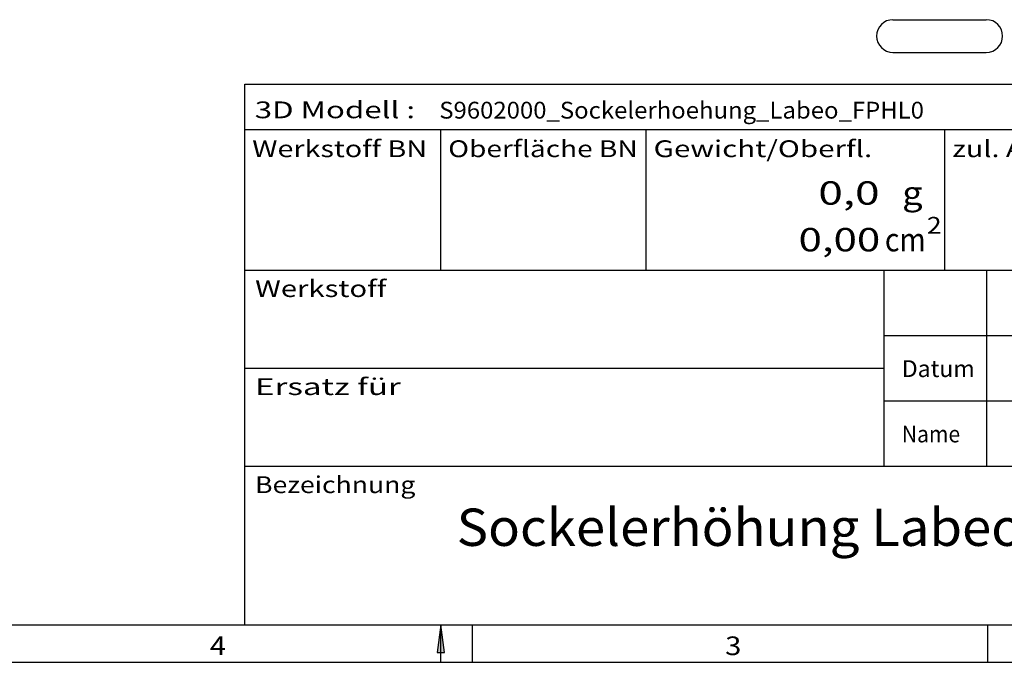
# Model space of a CAD drawing. Extents: x -1 to 399, y -3 to 286.
# Drawn here: x 176 to 282, y 0 to 69 of the extents above; entities that cross this region are included whole.
import ezdxf
from ezdxf.enums import TextEntityAlignment as Align

# ---------------------------------------------------------------- set-up
doc = ezdxf.new("R2010")
doc.units = 0
doc.layers.add('999', color=7, linetype='CONTINUOUS')
doc.styles.get("Standard").update_dxf_attribs({"font": 'isocp.shx'})

# ---------------------------------------------------------------- blocks, each defined once
blk = doc.blocks.new('BLOCK420')
at = {"layer": '999', "color": 7, "width": 1.071533}
blk.add_text('3', height=2, dxfattribs=at).set_placement((251.949036, 0.86836), (253.683899, 0.86836), align=Align.FIT)
blk = doc.blocks.new('BLOCK421')
at = {"layer": '999', "color": 7, "width": 1.012004}
blk.add_text('4', height=2, dxfattribs=at).set_placement((196.749039, 0.86836), (198.483902, 0.86836), align=Align.FIT)
blk = doc.blocks.new('BLOCK449')
at = {"layer": '999', "color": 7, "width": 0.876146}
blk.add_text('Sockelerhöhung Labeo FPHL0', height=4, dxfattribs=at).set_placement((223.189651, 12.564114), (302.126251, 12.564114), align=Align.FIT)
blk = doc.blocks.new('BLOCK451')
at = {"layer": '999', "color": 7, "width": 0.92066}
blk.add_text('S9602000_Sockelerhoehung_Labeo_FPHL0', height=1.8, dxfattribs=at).set_placement((221.323456, 58.330387), (273.248688, 58.330387), align=Align.FIT)
blk = doc.blocks.new('BLOCK452')
at = {"layer": '999', "color": 7, "width": 1.083122}
blk.add_text('3D Modell :', height=1.8, dxfattribs=at).set_placement((201.556427, 58.36517), (218.731644, 58.36517), align=Align.FIT)
blk = doc.blocks.new('BLOCK454')
at = {"layer": '999', "color": 7, "width": 1.097015}
blk.add_text('0,00', height=2.5, dxfattribs=at).set_placement((259.814453, 44.111015), (268.564453, 44.111015), align=Align.FIT)
blk = doc.blocks.new('BLOCK455')
at = {"layer": '999', "color": 7, "width": 1.172872}
blk.add_text('0,0', height=2.5, dxfattribs=at).set_placement((261.931335, 49.111015), (268.493835, 49.111015), align=Align.FIT)
blk = doc.blocks.new('BLOCK456')
at = {"layer": '999', "color": 7, "width": 1.071538}
blk.add_text('Werkstoff BN', height=1.8, dxfattribs=at).set_placement((201.28299, 54.200584), (220.019592, 54.200584), align=Align.FIT)
blk = doc.blocks.new('BLOCK457')
at = {"layer": '999', "color": 7, "width": 1.052488}
blk.add_text('Oberfläche BN', height=1.8, dxfattribs=at).set_placement((222.282974, 54.200584), (242.580963, 54.200584), align=Align.FIT)
blk = doc.blocks.new('BLOCK458')
at = {"layer": '999', "color": 7, "width": 1.148077}
blk.add_text('Gewicht/Oberfl.', height=1.8, dxfattribs=at).set_placement((244.282974, 54.200584), (267.703735, 54.200584), align=Align.FIT)
blk = doc.blocks.new('BLOCK459')
at = {"layer": '999', "color": 7, "width": 1.092968}
blk.add_text('zul. Abweichung', height=1.8, dxfattribs=at).set_placement((276.282959, 54.200584), (299.703705, 54.200584), align=Align.FIT)
blk = doc.blocks.new('BLOCK465')
at = {"layer": '999', "color": 7, "width": 1.225}
blk.add_text('g', height=2.5, dxfattribs=at).set_placement((270.913635, 49.111019), (273.101135, 49.111019), align=Align.FIT)
blk = doc.blocks.new('BLOCK466')
at = {"layer": '999', "color": 7, "width": 0.835227}
blk.add_text('cm', height=2.5, dxfattribs=at).set_placement((269.063385, 44.111019), (273.438385, 44.111019), align=Align.FIT)
blk = doc.blocks.new('BLOCK467')
at = {"layer": '999', "color": 7, "width": 1.080891}
blk.add_text('2', height=1.8, dxfattribs=at).set_placement((273.560577, 45.998016), (275.13559, 45.998016), align=Align.FIT)
blk = doc.blocks.new('BLOCK472')
at = {"layer": '999', "color": 7, "width": 1.049097}
blk.add_text('Bezeichnung', height=1.8, dxfattribs=at).set_placement((201.591919, 18.221584), (218.767136, 18.221584), align=Align.FIT)
blk = doc.blocks.new('BLOCK475')
at = {"layer": '999', "color": 7, "width": 0.938976}
blk.add_text('Datum', height=1.8, dxfattribs=at).set_placement((270.874939, 30.651434), (278.681854, 30.651434), align=Align.FIT)
blk = doc.blocks.new('BLOCK476')
at = {"layer": '999', "color": 7, "width": 0.847264}
blk.add_text('Name', height=1.8, dxfattribs=at).set_placement((270.874939, 23.651434), (277.120483, 23.651434), align=Align.FIT)
blk = doc.blocks.new('BLOCK481')
at = {"layer": '999', "color": 7, "width": 1.138509}
blk.add_text('Ersatz für', height=1.8, dxfattribs=at).set_placement((201.591919, 28.724829), (217.20575, 28.724829), align=Align.FIT)
blk = doc.blocks.new('BLOCK482')
at = {"layer": '999', "color": 7, "width": 1.154544}
blk.add_text('Werkstoff', height=1.8, dxfattribs=at).set_placement((201.591919, 39.221581), (215.644363, 39.221581), align=Align.FIT)
blk = doc.blocks.new('BLOCK489')
at = {"layer": '999', "color": 8}
blk.add_line((221.494537, 0.110269), (221.494537, 4.110752), dxfattribs=at)
blk.add_lwpolyline([(221.886108, 1.136417), (221.494537, 4.110752), (221.102966, 1.136417)], close=True, dxfattribs=at)
blk.add_solid([(221.886108, 1.136417), (221.494537, 4.110752), (221.102966, 1.136417)], dxfattribs=at)

msp = doc.modelspace()

# ---------------------------------------------------------------- linework, layer by layer
at = {"layer": '999', "color": 7}
for p, q in [((269.928047, 68.9203), (279.928047, 68.9203)), ((269.928047, 65.4203), (279.928047, 65.4203))]:
    msp.add_line(p, q, dxfattribs=at)
at = {"layer": '999', "color": 1}
for p, q in [((200.500029, 62.025546), (390.5, 62.025546)), ((200.500029, 4.2), (200.500029, 62.025546)), ((4.1, 4.1), (390.5, 4.1))]:
    msp.add_line(p, q, dxfattribs=at)
at = {"layer": '999', "color": 8}
for p, q in [((200.500029, 57.174454), (390.5, 57.174454)), ((221.500023, 42.174454), (221.500023, 57.174454)), ((243.500017, 42.174454), (243.500017, 57.174454)), ((275.500011, 42.174454), (275.500011, 57.174454)), ((200.500029, 42.1), (390.5, 42.1)), ((269.000017, 21.1), (269.000017, 42.1)), ((280.000017, 21.1), (280.000017, 42.1)), ((269.000017, 35.1), (325.5, 35.1)), ((200.500029, 31.603245), (269.000017, 31.603245)), ((269.000017, 28.1), (325.5, 28.1)), ((200.500029, 21.1), (390.5, 21.1)), ((224.9, 0.1), (224.9, 4.1)), ((280.1, 0.1), (280.1, 4.1)), ((0.1, 0.1), (394.5, 0.1))]:
    msp.add_line(p, q, dxfattribs=at)
at = {"layer": '999', "color": 7}
for centre, start, end in [((269.928047, 67.1703), 90, 270), ((279.928047, 67.1703), 270, 90)]:
    msp.add_arc(centre, 1.75, start, end, dxfattribs=at)

# ---------------------------------------------------------------- block references
at = {"layer": '999'}
for name in ['BLOCK452', 'BLOCK451', 'BLOCK456', 'BLOCK457', 'BLOCK458', 'BLOCK459', 'BLOCK455', 'BLOCK465', 'BLOCK467', 'BLOCK454', 'BLOCK466', 'BLOCK482', 'BLOCK475', 'BLOCK481', 'BLOCK476', 'BLOCK472', 'BLOCK449', 'BLOCK489', 'BLOCK421', 'BLOCK420']:
    msp.add_blockref(name, (0, 0), dxfattribs=at)

doc.saveas('drawing.dxf')
